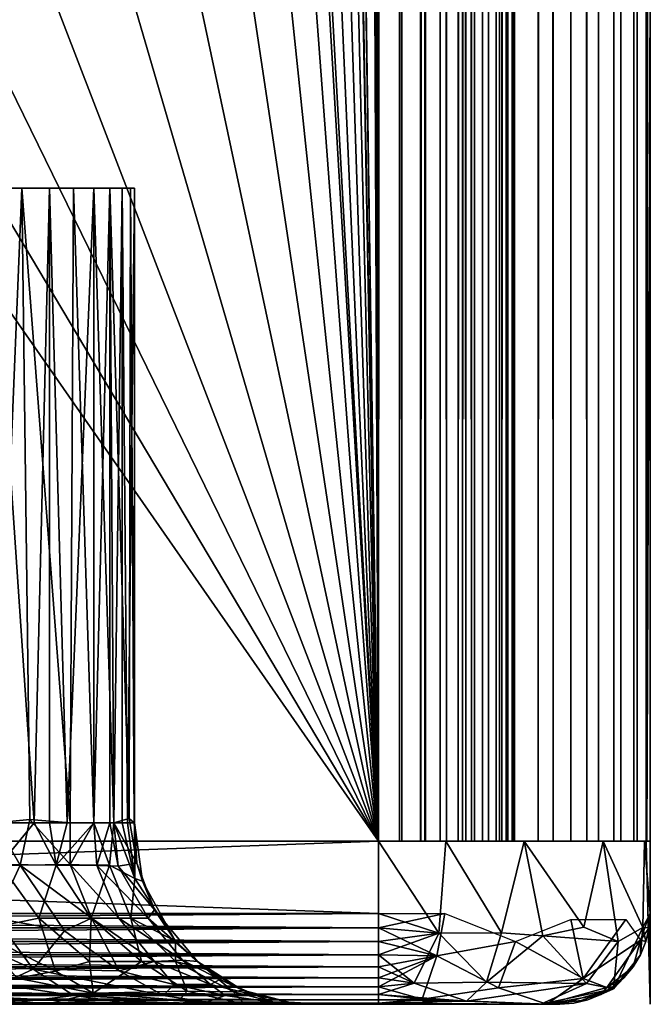
# Model space of a CAD drawing. Extents: x 0 to 500, y 0 to 1197.
# Drawn here: x 33 to 40, y 0 to 11 of the extents above; entities that cross this region are included whole.
import ezdxf

# ---------------------------------------------------------------- set-up
doc = ezdxf.new("R2010")
doc.units = 0
doc.header["$MEASUREMENT"] = 0

msp = doc.modelspace()

# ---------------------------------------------------------------- linework, layer by layer
for points in [[(14.99999, 1.80006, 57.602409), (37, 1.80006, 57.602409), (14.99999, 1194.800049, 57.602409)], [(14.99999, 1194.800049, 57.602409), (37, 1.80006, 57.602409), (37, 1194.800049, 57.602409)], [(37, 1.80006, 56.102409), (14.99999, 1.80006, 56.102409), (37, 1194.800049, 56.102409)], [(37, 1194.800049, 56.102409), (14.99999, 1.80006, 56.102409), (14.99999, 1194.800049, 56.102409)], [(35.310749, 1080.378052, 84.602409), (37, 1194.800049, 84.602409), (37, 1.80006, 84.602409)], [(37, 1194.800049, 86.102409), (35.310749, 116.222, 86.102409), (37, 1.80006, 86.102409)], [(37.23465, 1.80006, 57.62088), (37.23465, 1194.800049, 57.62088), (37, 1.80006, 57.602409)], [(37, 1.80006, 57.602409), (37.23465, 1194.800049, 57.62088), (37, 1194.800049, 57.602409)], [(37, 1.80006, 84.602409), (37, 1194.800049, 84.602409), (37.260471, 1.80006, 84.57962)], [(37.260471, 1.80006, 84.57962), (37, 1194.800049, 84.602409), (37.260471, 1194.800049, 84.57962)], [(37.52095, 1.80006, 86.056831), (37.52095, 1194.800049, 86.056831), (37, 1194.800049, 86.102409)], [(37.52095, 1.80006, 86.056831), (37, 1194.800049, 86.102409), (37, 1.80006, 86.102409)], [(37, 1.80006, 56.102409), (37, 1194.800049, 56.102409), (37.469299, 1194.800049, 56.139351)], [(37, 1.80006, 56.102409), (37.469299, 1194.800049, 56.139351), (37.469299, 1.80006, 56.139351)], [(37.46352, 1.80006, 57.675831), (37.46352, 1194.800049, 57.675831), (37.23465, 1.80006, 57.62088)], [(37.23465, 1.80006, 57.62088), (37.46352, 1194.800049, 57.675831), (37.23465, 1194.800049, 57.62088)], [(37.260471, 1.80006, 84.57962), (37.260471, 1194.800049, 84.57962), (37.51302, 1.80006, 84.511948)], [(37.51302, 1.80006, 84.511948), (37.260471, 1194.800049, 84.57962), (37.51302, 1194.800049, 84.511948)], [(37.680981, 1.80006, 57.7659), (37.680981, 1194.800049, 57.7659), (37.46352, 1.80006, 57.675831)], [(37.46352, 1.80006, 57.675831), (37.680981, 1194.800049, 57.7659), (37.46352, 1194.800049, 57.675831)], [(37.469299, 1.80006, 56.139351), (37.469299, 1194.800049, 56.139351), (37.927052, 1194.800049, 56.249241)], [(37.469299, 1.80006, 56.139351), (37.927052, 1194.800049, 56.249241), (37.927052, 1.80006, 56.249241)], [(37.51302, 1.80006, 84.511948), (37.51302, 1194.800049, 84.511948), (37.749989, 1.80006, 84.401451)], [(37.749989, 1.80006, 84.401451), (37.51302, 1194.800049, 84.511948), (37.749989, 1194.800049, 84.401451)], [(38.026051, 1.80006, 85.921494), (38.026051, 1194.800049, 85.921494), (37.52095, 1194.800049, 86.056831)], [(38.026051, 1.80006, 85.921494), (37.52095, 1194.800049, 86.056831), (37.52095, 1.80006, 86.056831)], [(37.881672, 1.80006, 57.888889), (37.881672, 1194.800049, 57.888889), (37.680981, 1.80006, 57.7659)], [(37.680981, 1.80006, 57.7659), (37.881672, 1194.800049, 57.888889), (37.680981, 1194.800049, 57.7659)], [(37.749989, 1.80006, 84.401451), (37.749989, 1194.800049, 84.401451), (37.96418, 1.80006, 84.25148)], [(37.96418, 1.80006, 84.25148), (37.749989, 1194.800049, 84.401451), (37.96418, 1194.800049, 84.25148)], [(38.06065, 1.80006, 58.041752), (38.06065, 1194.800049, 58.041752), (37.881672, 1.80006, 57.888889)], [(37.881672, 1.80006, 57.888889), (38.06065, 1194.800049, 58.041752), (37.881672, 1194.800049, 57.888889)], [(37.927052, 1.80006, 56.249241), (37.927052, 1194.800049, 56.249241), (38.361969, 1194.800049, 56.42939)], [(37.927052, 1.80006, 56.249241), (38.361969, 1194.800049, 56.42939), (38.361969, 1.80006, 56.42939)], [(37.96418, 1.80006, 84.25148), (37.96418, 1194.800049, 84.25148), (38.149059, 1.80006, 84.066589)], [(38.149059, 1.80006, 84.066589), (37.96418, 1194.800049, 84.25148), (38.149059, 1194.800049, 84.066589)], [(38.5, 1.80006, 85.700493), (38.5, 1194.800049, 85.700493), (38.026051, 1194.800049, 85.921494)], [(38.5, 1.80006, 85.700493), (38.026051, 1194.800049, 85.921494), (38.026051, 1.80006, 85.921494)], [(38.21352, 1.80006, 58.22073), (38.21352, 1194.800049, 58.22073), (38.06065, 1.80006, 58.041752)], [(38.06065, 1.80006, 58.041752), (38.21352, 1194.800049, 58.22073), (38.06065, 1194.800049, 58.041752)], [(38.149059, 1.80006, 84.066589), (38.149059, 1194.800049, 84.066589), (38.299019, 1.80006, 83.852409)], [(38.299019, 1.80006, 83.852409), (38.149059, 1194.800049, 84.066589), (38.299019, 1194.800049, 83.852409)], [(38.336498, 1.80006, 58.421421), (38.336498, 1194.800049, 58.421421), (38.21352, 1.80006, 58.22073)], [(38.21352, 1.80006, 58.22073), (38.336498, 1194.800049, 58.421421), (38.21352, 1194.800049, 58.22073)], [(38.299019, 1.80006, 83.852409), (38.299019, 1194.800049, 83.852409), (38.409531, 1.80006, 83.61544)], [(38.409531, 1.80006, 83.61544), (38.299019, 1194.800049, 83.852409), (38.409531, 1194.800049, 83.61544)], [(38.426579, 1.80006, 58.638882), (38.426579, 1194.800049, 58.638882), (38.336498, 1.80006, 58.421421)], [(38.336498, 1.80006, 58.421421), (38.426579, 1194.800049, 58.638882), (38.336498, 1194.800049, 58.421421)], [(38.361969, 1.80006, 56.42939), (38.361969, 1194.800049, 56.42939), (38.76334, 1194.800049, 56.675362)], [(38.361969, 1.80006, 56.42939), (38.76334, 1194.800049, 56.675362), (38.76334, 1.80006, 56.675362)], [(38.409531, 1.80006, 83.61544), (38.409531, 1194.800049, 83.61544), (38.477211, 1.80006, 83.362877)], [(38.477211, 1.80006, 83.362877), (38.409531, 1194.800049, 83.61544), (38.477211, 1194.800049, 83.362877)], [(38.481522, 1.80006, 58.86776), (38.481522, 1194.800049, 58.86776), (38.426579, 1.80006, 58.638882)], [(38.426579, 1.80006, 58.638882), (38.481522, 1194.800049, 58.86776), (38.426579, 1194.800049, 58.638882)], [(38.477211, 1194.800049, 83.362877), (38.5, 598.299988, 83.102409), (38.477211, 1.80006, 83.362877)], [(38.481522, 1.80006, 58.86776), (38.5, 598.299988, 59.102409), (38.481522, 1194.800049, 58.86776)], [(38.92836, 1.80006, 85.400543), (38.92836, 1194.800049, 85.400543), (38.5, 1194.800049, 85.700493)], [(38.92836, 1.80006, 85.400543), (38.5, 1194.800049, 85.700493), (38.5, 1.80006, 85.700493)], [(38.76334, 1.80006, 56.675362), (38.76334, 1194.800049, 56.675362), (39.121311, 1194.800049, 56.981091)], [(38.76334, 1.80006, 56.675362), (39.121311, 1194.800049, 56.981091), (39.121311, 1.80006, 56.981091)], [(39.29813, 1.80006, 85.030769), (39.29813, 1194.800049, 85.030769), (38.92836, 1194.800049, 85.400543)], [(39.29813, 1.80006, 85.030769), (38.92836, 1194.800049, 85.400543), (38.92836, 1.80006, 85.400543)], [(39.121311, 1.80006, 56.981091), (39.121311, 1194.800049, 56.981091), (39.42704, 1194.800049, 57.33905)], [(39.121311, 1.80006, 56.981091), (39.42704, 1194.800049, 57.33905), (39.42704, 1.80006, 57.33905)], [(39.598061, 1.80006, 84.602409), (39.598061, 1194.800049, 84.602409), (39.29813, 1194.800049, 85.030769)], [(39.598061, 1.80006, 84.602409), (39.29813, 1194.800049, 85.030769), (39.29813, 1.80006, 85.030769)], [(39.42704, 1.80006, 57.33905), (39.42704, 1194.800049, 57.33905), (39.673019, 1194.800049, 57.74044)], [(39.42704, 1.80006, 57.33905), (39.673019, 1194.800049, 57.74044), (39.673019, 1.80006, 57.74044)], [(39.81908, 1.80006, 84.128471), (39.81908, 1194.800049, 84.128471), (39.598061, 1194.800049, 84.602409)], [(39.81908, 1.80006, 84.128471), (39.598061, 1194.800049, 84.602409), (39.598061, 1.80006, 84.602409)], [(39.673019, 1.80006, 57.74044), (39.673019, 1194.800049, 57.74044), (39.853161, 1194.800049, 58.175362)], [(39.673019, 1.80006, 57.74044), (39.853161, 1194.800049, 58.175362), (39.853161, 1.80006, 58.175362)], [(39.954411, 1.80006, 83.62336), (39.954411, 1194.800049, 83.62336), (39.81908, 1194.800049, 84.128471)], [(39.954411, 1.80006, 83.62336), (39.81908, 1194.800049, 84.128471), (39.81908, 1.80006, 84.128471)], [(39.853161, 1.80006, 58.175362), (39.853161, 1194.800049, 58.175362), (39.963051, 1194.800049, 58.63311)], [(39.853161, 1.80006, 58.175362), (39.963051, 1194.800049, 58.63311), (39.963051, 1.80006, 58.63311)], [(39.999989, 598.299988, 83.102409), (39.954411, 1194.800049, 83.62336), (39.954411, 1.80006, 83.62336)], [(39.963051, 1.80006, 58.63311), (39.963051, 1194.800049, 58.63311), (39.999989, 598.299988, 59.102409)], [(35.310749, 830.221985, 84.602409), (35.310749, 1080.378052, 84.602409), (37, 1.80006, 84.602409)], [(35.310749, 830.221985, 84.602409), (37, 1.80006, 84.602409), (35.310749, 828.377991, 84.602409)], [(35.310749, 828.377991, 84.602409), (37, 1.80006, 84.602409), (35.310749, 746.221985, 84.602409)], [(37, 1.80006, 84.602409), (35.310749, 744.377991, 84.602409), (35.310749, 746.221985, 84.602409)], [(37, 1.80006, 84.602409), (34.998489, 742.56073, 84.602409), (35.310749, 744.377991, 84.602409)], [(35.310749, 494.221985, 84.602409), (34.998489, 742.56073, 84.602409), (37, 1.80006, 84.602409)], [(38.477211, 1.80006, 83.362877), (38.5, 598.299988, 83.102409), (38.5, 514.299988, 83.102409)], [(38.5, 514.299988, 59.102409), (38.5, 598.299988, 59.102409), (38.481522, 1.80006, 58.86776)], [(39.954411, 1.80006, 83.62336), (39.999989, 514.299988, 83.102409), (39.999989, 598.299988, 83.102409)], [(39.963051, 1.80006, 58.63311), (39.999989, 598.299988, 59.102409), (39.999989, 514.299988, 59.102409)], [(38.5, 514.299988, 83.102409), (38.5, 472.299988, 83.102409), (38.477211, 1.80006, 83.362877)], [(38.481522, 1.80006, 58.86776), (38.5, 472.299988, 59.102409), (38.5, 514.299988, 59.102409)], [(39.954411, 1.80006, 83.62336), (39.999989, 472.299988, 83.102409), (39.999989, 514.299988, 83.102409)], [(39.999989, 514.299988, 59.102409), (39.999989, 472.299988, 59.102409), (39.963051, 1.80006, 58.63311)], [(35.310749, 492.378113, 84.602409), (35.310749, 494.221985, 84.602409), (37, 1.80006, 84.602409)], [(35.310749, 410.221985, 84.602409), (35.310749, 492.378113, 84.602409), (37, 1.80006, 84.602409)], [(38.477211, 1.80006, 83.362877), (38.5, 472.299988, 83.102409), (38.5, 430.299988, 83.102409)], [(38.481522, 1.80006, 58.86776), (38.5, 430.299988, 59.102409), (38.5, 472.299988, 59.102409)], [(39.999989, 430.299988, 83.102409), (39.999989, 472.299988, 83.102409), (39.954411, 1.80006, 83.62336)], [(39.963051, 1.80006, 58.63311), (39.999989, 472.299988, 59.102409), (39.999989, 430.299988, 59.102409)], [(38.477211, 1.80006, 83.362877), (38.5, 430.299988, 83.102409), (38.5, 388.299988, 83.102409)], [(38.5, 388.299988, 59.102409), (38.5, 430.299988, 59.102409), (38.481522, 1.80006, 58.86776)], [(39.954411, 1.80006, 83.62336), (39.999989, 388.299988, 83.102409), (39.999989, 430.299988, 83.102409)], [(39.963051, 1.80006, 58.63311), (39.999989, 430.299988, 59.102409), (39.999989, 388.299988, 59.102409)], [(35.310749, 410.221985, 84.602409), (37, 1.80006, 84.602409), (35.310749, 408.377991, 84.602409)], [(35.310749, 408.377991, 84.602409), (37, 1.80006, 84.602409), (35.310749, 116.222, 84.602409)], [(38.5, 388.299988, 83.102409), (38.5, 346.299988, 83.102409), (38.477211, 1.80006, 83.362877)], [(38.481522, 1.80006, 58.86776), (38.5, 346.299988, 59.102409), (38.5, 388.299988, 59.102409)], [(39.954411, 1.80006, 83.62336), (39.999989, 346.299988, 83.102409), (39.999989, 388.299988, 83.102409)], [(39.999989, 388.299988, 59.102409), (39.999989, 346.299988, 59.102409), (39.963051, 1.80006, 58.63311)], [(38.477211, 1.80006, 83.362877), (38.5, 346.299988, 83.102409), (38.5, 304.299988, 83.102409)], [(38.481522, 1.80006, 58.86776), (38.5, 304.299988, 59.102409), (38.5, 346.299988, 59.102409)], [(39.999989, 304.299988, 83.102409), (39.999989, 346.299988, 83.102409), (39.954411, 1.80006, 83.62336)], [(39.963051, 1.80006, 58.63311), (39.999989, 346.299988, 59.102409), (39.999989, 304.299988, 59.102409)], [(38.477211, 1.80006, 83.362877), (38.5, 304.299988, 83.102409), (38.5, 220.300003, 83.102409)], [(38.5, 220.300003, 59.102409), (38.5, 304.299988, 59.102409), (38.481522, 1.80006, 58.86776)], [(39.954411, 1.80006, 83.62336), (39.999989, 220.300003, 83.102409), (39.999989, 304.299988, 83.102409)], [(39.963051, 1.80006, 58.63311), (39.999989, 304.299988, 59.102409), (39.999989, 220.300003, 59.102409)], [(38.5, 220.300003, 83.102409), (38.5, 178.300003, 83.102409), (38.477211, 1.80006, 83.362877)], [(38.481522, 1.80006, 58.86776), (38.5, 178.300003, 59.102409), (38.5, 220.300003, 59.102409)], [(39.954411, 1.80006, 83.62336), (39.999989, 178.300003, 83.102409), (39.999989, 220.300003, 83.102409)], [(39.999989, 220.300003, 59.102409), (39.999989, 178.300003, 59.102409), (39.963051, 1.80006, 58.63311)], [(38.477211, 1.80006, 83.362877), (38.5, 178.300003, 83.102409), (38.5, 136.300003, 83.102409)], [(38.481522, 1.80006, 58.86776), (38.5, 136.300003, 59.102409), (38.5, 178.300003, 59.102409)], [(39.999989, 136.300003, 83.102409), (39.999989, 178.300003, 83.102409), (39.954411, 1.80006, 83.62336)], [(39.963051, 1.80006, 58.63311), (39.999989, 178.300003, 59.102409), (39.999989, 136.300003, 59.102409)], [(38.477211, 1.80006, 83.362877), (38.5, 136.300003, 83.102409), (38.5, 94.300034, 83.102409)], [(38.5, 94.300034, 59.102409), (38.5, 136.300003, 59.102409), (38.481522, 1.80006, 58.86776)], [(39.954411, 1.80006, 83.62336), (39.999989, 94.300034, 83.102409), (39.999989, 136.300003, 83.102409)], [(39.963051, 1.80006, 58.63311), (39.999989, 136.300003, 59.102409), (39.999989, 94.300034, 59.102409)], [(37, 1.80006, 84.602409), (35.310749, 114.377998, 84.602409), (35.310749, 116.222, 84.602409)], [(37, 1.80006, 86.102409), (35.310749, 116.222, 86.102409), (35.310749, 114.377998, 86.102409)], [(37, 1.80006, 84.602409), (34.998489, 112.5606, 84.602409), (35.310749, 114.377998, 84.602409)], [(37, 1.80006, 86.102409), (35.310749, 114.377998, 86.102409), (35.310749, 32.222031, 86.102409)], [(34.383011, 110.822403, 84.602409), (34.998489, 112.5606, 84.602409), (37, 1.80006, 84.602409)], [(37, 1.80006, 84.602409), (33.482071, 109.2136, 84.602409), (34.383011, 110.822403, 84.602409)], [(37, 1.80006, 84.602409), (32.321709, 107.780502, 84.602409), (33.482071, 109.2136, 84.602409)], [(35.310749, 32.222031, 84.602409), (32.321709, 107.780502, 84.602409), (37, 1.80006, 84.602409)], [(38.5, 94.300034, 83.102409), (38.5, 52.29998, 83.102409), (38.477211, 1.80006, 83.362877)], [(38.481522, 1.80006, 58.86776), (38.5, 52.29998, 59.102409), (38.5, 94.300034, 59.102409)], [(39.954411, 1.80006, 83.62336), (39.999989, 52.29998, 83.102409), (39.999989, 94.300034, 83.102409)], [(39.999989, 94.300034, 59.102409), (39.999989, 52.29998, 59.102409), (39.963051, 1.80006, 58.63311)], [(38.477211, 1.80006, 83.362877), (38.5, 52.29998, 83.102409), (38.5, 11.12497, 83.102409)], [(38.481522, 1.80006, 58.86776), (38.5, 11.12497, 59.102409), (38.5, 52.29998, 59.102409)], [(39.999989, 0, 83.102409), (39.999989, 52.29998, 83.102409), (39.954411, 1.80006, 83.62336)], [(39.963051, 1.80006, 58.63311), (39.999989, 52.29998, 59.102409), (39.999989, 11.12497, 59.102409)], [(39.999989, 0, 83.102409), (39.999989, 31.30007, 81.952408), (39.999989, 52.29998, 82.527412)], [(39.999989, 52.29998, 82.527412), (39.999989, 52.29998, 83.102409), (39.999989, 0, 83.102409)], [(37, 1.80006, 84.602409), (35.310749, 30.377979, 84.602409), (35.310749, 32.222031, 84.602409)], [(35.310749, 32.222031, 86.102409), (35.310749, 30.377979, 86.102409), (37, 1.80006, 86.102409)], [(39.999989, 0, 83.102409), (39.999989, 29.41597, 81.787582), (39.999989, 31.30007, 81.952408)], [(37, 1.80006, 84.602409), (34.998489, 28.56064, 84.602409), (35.310749, 30.377979, 84.602409)], [(37, 1.80006, 86.102409), (35.310749, 30.377979, 86.102409), (34.998489, 28.56064, 86.102409)], [(39.999989, 27.589081, 81.29808), (39.999989, 29.41597, 81.787582), (39.999989, 0, 83.102409)], [(34.383011, 26.822451, 84.602409), (34.998489, 28.56064, 84.602409), (37, 1.80006, 84.602409)], [(37, 1.80006, 86.102409), (34.998489, 28.56064, 86.102409), (34.383011, 26.822451, 86.102409)], [(39.999989, 0, 83.102409), (39.999989, 25.874969, 80.498787), (39.999989, 27.589081, 81.29808)], [(37, 1.80006, 84.602409), (33.482071, 25.2136, 84.602409), (34.383011, 26.822451, 84.602409)], [(34.383011, 26.822451, 86.102409), (33.482071, 25.2136, 86.102409), (37, 1.80006, 86.102409)], [(39.999989, 0, 83.102409), (39.999989, 24.325729, 79.413986), (39.999989, 25.874969, 80.498787)], [(37, 1.80006, 84.602409), (32.321709, 23.78047, 84.602409), (33.482071, 25.2136, 84.602409)], [(37, 1.80006, 86.102409), (33.482071, 25.2136, 86.102409), (32.321709, 23.78047, 86.102409)], [(39.999989, 22.98844, 78.07666), (39.999989, 24.325729, 79.413986), (39.999989, 0, 83.102409)], [(30.93541, 22.564529, 84.602409), (32.321709, 23.78047, 84.602409), (37, 1.80006, 84.602409)], [(37, 1.80006, 86.102409), (32.321709, 23.78047, 86.102409), (30.93541, 22.564529, 86.102409)], [(39.999989, 0, 83.102409), (39.999989, 21.903629, 76.527412), (39.999989, 22.98844, 78.07666)], [(29.363239, 21.60096, 84.602409), (30.93541, 22.564529, 84.602409), (37, 1.80006, 84.602409)], [(37, 1.80006, 86.102409), (30.93541, 22.564529, 86.102409), (29.363239, 21.60096, 86.102409)], [(39.999989, 0, 83.102409), (39.999989, 21.10434, 74.813332), (39.999989, 21.903629, 76.527412)], [(29.363239, 21.60096, 84.602409), (37, 1.80006, 84.602409), (27.65061, 20.91753, 84.602409)], [(29.363239, 21.60096, 86.102409), (27.65061, 20.91753, 86.102409), (37, 1.80006, 86.102409)], [(39.999989, 20.614861, 72.986488), (39.999989, 21.10434, 74.813332), (39.999989, 0, 83.102409)], [(37, 1.80006, 84.602409), (25.84697, 20.53392, 84.602409), (27.65061, 20.91753, 84.602409)], [(37, 1.80006, 86.102409), (27.65061, 20.91753, 86.102409), (25.84697, 20.53392, 86.102409)], [(37, 1.80006, 86.102409), (25.84697, 20.53392, 86.102409), (14.99999, 1.80006, 86.102409)], [(37, 1.80006, 84.602409), (24.00444, 20.461321, 84.602409), (25.84697, 20.53392, 84.602409)], [(39.999989, 20.614861, 69.21833), (39.999989, 20.450001, 71.102409), (39.999989, 0, 83.102409)], [(39.999989, 0, 83.102409), (39.999989, 20.450001, 71.102409), (39.999989, 20.614861, 72.986488)], [(39.999989, 11.12497, 59.102409), (39.999989, 20.614861, 69.21833), (39.999989, 0, 83.102409)], [(14.99999, 1.80006, 84.602409), (24.00444, 20.461321, 84.602409), (37, 1.80006, 84.602409)], [(38.477211, 1.80006, 83.362877), (38.5, 11.12497, 83.102409), (38.5, 1.80006, 83.102394)], [(38.5, 1.80006, 59.102409), (38.5, 11.12497, 59.102409), (38.481522, 1.80006, 58.86776)], [(38.5, 1.80006, 83.102394), (38.5, 11.12497, 82.527412), (38.5, 1.80006, 59.102409)], [(38.5, 1.80006, 59.102409), (38.5, 11.12497, 82.527412), (38.5, 11.12497, 59.102409)], [(38.5, 1.80006, 83.102394), (38.5, 11.12497, 83.102409), (38.5, 11.12497, 82.527412)], [(39.963051, 1.80006, 58.63311), (39.999989, 11.12497, 59.102409), (39.999989, 1.80006, 59.102409)], [(39.999989, 11.12497, 59.102409), (39.999989, 0, 83.102409), (39.999989, 1.80006, 59.102409)], [(32.77446, 1.999974, 65.970528), (33.067451, 9.000063, 66.444656), (32.34071, 9.000063, 65.367218)], [(32.751923, 2.000903, 76.271957), (32.722889, 9.000063, 76.311569), (33.203178, 1.999974, 75.516731)], [(33.203178, 1.999974, 75.516731), (32.722889, 9.000063, 76.311569), (33.372719, 9.000063, 75.186058)], [(33.155029, 2.036425, 66.589622), (33.067451, 9.000063, 66.444656), (32.77446, 1.999974, 65.970528)], [(33.067451, 9.000063, 66.444656), (33.155029, 2.036425, 66.589622), (33.599594, 2.001956, 67.510765)], [(33.067451, 9.000063, 66.444656), (33.599594, 2.001956, 67.510765), (33.63718, 9.000063, 67.612762)], [(33.203178, 1.999974, 75.516731), (33.372719, 9.000063, 75.186058), (33.372719, 1.999974, 75.186058)], [(33.85957, 9.000063, 73.981056), (33.565849, 1.999974, 74.763641), (33.372719, 9.000063, 75.186058)], [(33.372719, 1.999974, 75.186058), (33.372719, 9.000063, 75.186058), (33.565849, 1.999974, 74.763641)], [(33.85957, 9.000063, 73.981056), (33.85957, 1.999974, 73.981056), (33.565849, 1.999974, 74.763641)], [(33.85957, 1.999974, 68.223763), (33.63718, 9.000063, 67.612762), (33.599594, 2.001956, 67.510765)], [(33.85957, 1.999974, 68.223763), (34.03878, 9.000063, 68.848793), (33.63718, 9.000063, 67.612762)], [(34.03878, 1.999974, 68.848793), (34.03878, 9.000063, 68.848793), (33.85957, 1.999974, 68.223763)], [(34.173969, 9.000063, 72.720032), (34.08194, 1.999974, 73.175301), (33.85957, 9.000063, 73.981056)], [(34.08194, 1.999974, 73.175301), (33.85957, 1.999974, 73.981056), (33.85957, 9.000063, 73.981056)], [(34.03878, 1.999974, 68.848793), (34.08194, 1.999974, 69.029518), (34.03878, 9.000063, 68.848793)], [(34.03878, 9.000063, 68.848793), (34.08194, 1.999974, 69.029518), (34.250103, 2.047657, 69.959808)], [(34.03878, 9.000063, 68.848793), (34.250103, 2.047657, 69.959808), (34.264462, 9.000063, 70.128677)], [(34.173969, 9.000063, 72.720032), (34.173969, 1.999974, 72.720032), (34.08194, 1.999974, 73.175301)], [(34.309818, 9.000063, 71.427521), (34.23119, 1.999974, 72.352859), (34.173969, 9.000063, 72.720032)], [(34.23119, 1.999974, 72.352859), (34.173969, 1.999974, 72.720032), (34.173969, 9.000063, 72.720032)], [(34.309818, 9.000063, 71.427521), (34.307964, 1.999974, 71.473938), (34.23119, 1.999974, 72.352859)], [(34.30611, 1.999974, 70.684471), (34.264462, 9.000063, 70.128677), (34.250103, 2.047657, 69.959808)], [(34.30611, 1.999974, 70.684471), (34.309818, 9.000063, 71.427521), (34.264462, 9.000063, 70.128677)], [(34.307964, 1.999974, 71.473938), (34.309818, 9.000063, 71.427521), (34.30611, 1.999974, 70.684471)], [(33.049759, 1.535452, 66.300102), (32.77446, 1.999974, 65.970528), (32.069241, 1.533884, 64.947365)], [(33.203178, 1.999974, 75.516731), (32.82608, 1.542125, 76.239716), (32.751923, 2.000903, 76.271957)], [(33.155029, 2.036425, 66.589622), (32.77446, 1.999974, 65.970528), (33.049759, 1.535452, 66.300102)], [(33.446514, 1.532591, 75.168999), (32.82608, 1.542125, 76.239716), (33.203178, 1.999974, 75.516731)], [(33.049759, 1.535452, 66.300102), (33.598843, 1.542219, 67.401093), (33.155029, 2.036425, 66.589622)], [(33.155029, 2.036425, 66.589622), (33.598843, 1.542219, 67.401093), (33.599594, 2.001956, 67.510765)], [(33.203178, 1.999974, 75.516731), (33.372719, 1.999974, 75.186058), (33.446514, 1.532591, 75.168999)], [(33.372719, 1.999974, 75.186058), (33.565849, 1.999974, 74.763641), (33.446514, 1.532591, 75.168999)], [(33.446514, 1.532591, 75.168999), (33.565849, 1.999974, 74.763641), (33.85957, 1.999974, 73.981056)], [(33.446514, 1.532591, 75.168999), (33.85957, 1.999974, 73.981056), (34.03389, 1.534657, 73.601387)], [(33.598843, 1.542219, 67.401093), (33.85957, 1.999974, 68.223763), (33.599594, 2.001956, 67.510765)], [(33.893124, 1.531672, 68.166191), (33.85957, 1.999974, 68.223763), (33.598843, 1.542219, 67.401093)], [(34.03878, 1.999974, 68.848793), (33.85957, 1.999974, 68.223763), (33.893124, 1.531672, 68.166191)], [(34.03389, 1.534657, 73.601387), (33.85957, 1.999974, 73.981056), (34.08194, 1.999974, 73.175301)], [(34.129204, 1.5232, 69.001518), (34.03878, 1.999974, 68.848793), (33.893124, 1.531672, 68.166191)], [(34.03389, 1.534657, 73.601387), (34.08194, 1.999974, 73.175301), (34.312656, 1.387447, 72.331146)], [(34.08194, 1.999974, 69.029518), (34.03878, 1.999974, 68.848793), (34.129204, 1.5232, 69.001518)], [(34.08194, 1.999974, 69.029518), (34.336903, 1.555124, 70.328087), (34.250103, 2.047657, 69.959808)], [(34.129204, 1.5232, 69.001518), (34.336903, 1.555124, 70.328087), (34.08194, 1.999974, 69.029518)], [(34.08194, 1.999974, 73.175301), (34.173969, 1.999974, 72.720032), (34.312656, 1.387447, 72.331146)], [(34.312656, 1.387447, 72.331146), (34.173969, 1.999974, 72.720032), (34.23119, 1.999974, 72.352859)], [(34.312656, 1.387447, 72.331146), (34.23119, 1.999974, 72.352859), (34.307964, 1.999974, 71.473938)], [(34.336903, 1.555124, 70.328087), (34.30611, 1.999974, 70.684471), (34.250103, 2.047657, 69.959808)], [(34.307964, 1.999974, 71.473938), (34.30611, 1.999974, 70.684471), (34.336903, 1.555124, 70.328087)], [(34.398396, 1.357432, 71.490486), (34.312656, 1.387447, 72.331146), (34.307964, 1.999974, 71.473938)], [(34.398396, 1.357432, 71.490486), (34.307964, 1.999974, 71.473938), (34.336903, 1.555124, 70.328087)], [(14.99999, 1.000047, 56.102409), (14.99999, 1.80006, 56.102409), (37, 1.000047, 56.102409)], [(37, 1.000047, 56.102409), (14.99999, 1.80006, 56.102409), (37, 1.80006, 56.102409)], [(37, 1.000047, 86.102409), (37, 1.80006, 86.102409), (14.99999, 1.000047, 86.102409)], [(14.99999, 1.000047, 86.102409), (37, 1.80006, 86.102409), (14.99999, 1.80006, 86.102409)], [(37, 1.80006, 86.102409), (37, 1.000047, 86.102409), (37.667934, 0.785459, 86.033646)], [(37, 1.80006, 86.102409), (37.667934, 0.785459, 86.033646), (37.743042, 1.80006, 86.01757)], [(37.743042, 1.80006, 86.01757), (37.667934, 0.785459, 86.033646), (38.357475, 0.788213, 85.775238)], [(37.743042, 1.80006, 86.01757), (38.357475, 0.788213, 85.775238), (38.607479, 1.80006, 85.645279)], [(38.607479, 1.80006, 85.645279), (38.357475, 0.788213, 85.775238), (38.815781, 0.754755, 85.489418)], [(38.607479, 1.80006, 85.645279), (38.815781, 0.754755, 85.489418), (39.265968, 0.850784, 85.080101)], [(38.607479, 1.80006, 85.645279), (39.265968, 0.850784, 85.080101), (39.480751, 1.80006, 84.83075)], [(39.480751, 1.80006, 84.83075), (39.265968, 0.850784, 85.080101), (39.64489, 0.691244, 84.506294)], [(39.480751, 1.80006, 84.83075), (39.64489, 0.691244, 84.506294), (39.915989, 0.845146, 83.838585)], [(39.480751, 1.80006, 84.83075), (39.915989, 0.845146, 83.838585), (39.934746, 1.80006, 83.763771)], [(39.934746, 1.80006, 83.763771), (39.915989, 0.845146, 83.838585), (39.999989, 1.000047, 83.102409)], [(39.934746, 1.80006, 83.763771), (39.999989, 1.000047, 83.102409), (39.999989, 1.80006, 83.102417)], [(39.954411, 1.80006, 83.62336), (39.999989, 1.80006, 83.102417), (39.999989, 0, 83.102409)], [(39.999989, 1.80006, 59.102409), (39.999989, 0, 83.102409), (39.999989, 1.80006, 83.102417)], [(39.999989, 1.000047, 59.102409), (39.999989, 1.80006, 59.102409), (39.999989, 1.000047, 83.102409)], [(39.999989, 1.000047, 83.102409), (39.999989, 1.80006, 59.102409), (39.999989, 1.80006, 83.102417)], [(32.069241, 1.533884, 64.947365), (32.77739, 0.951019, 65.448792), (33.049759, 1.535452, 66.300102)], [(33.255367, 0.951, 76.031944), (32.564045, 0.810141, 77.155258), (32.82608, 1.542125, 76.239716)], [(33.538605, 0.810136, 66.525955), (33.049759, 1.535452, 66.300102), (32.77739, 0.951019, 65.448792)], [(33.446514, 1.532591, 75.168999), (33.255367, 0.951, 76.031944), (32.82608, 1.542125, 76.239716)], [(33.049759, 1.535452, 66.300102), (33.835487, 0.949465, 67.331703), (33.598843, 1.542219, 67.401093)], [(33.538605, 0.810136, 66.525955), (33.835487, 0.949465, 67.331703), (33.049759, 1.535452, 66.300102)], [(33.255367, 0.951, 76.031944), (33.446514, 1.532591, 75.168999), (33.831314, 0.949468, 74.882866)], [(34.03389, 1.534657, 73.601387), (33.831314, 0.949468, 74.882866), (33.446514, 1.532591, 75.168999)], [(33.835487, 0.949465, 67.331703), (34.137886, 0.949501, 68.13887), (33.598843, 1.542219, 67.401093)], [(33.598843, 1.542219, 67.401093), (34.137886, 0.949501, 68.13887), (33.893124, 1.531672, 68.166191)], [(34.269325, 0.95104, 73.657898), (33.831314, 0.949468, 74.882866), (34.03389, 1.534657, 73.601387)], [(34.129204, 1.5232, 69.001518), (33.893124, 1.531672, 68.166191), (34.460152, 0.951043, 69.38298)], [(34.460152, 0.951043, 69.38298), (33.893124, 1.531672, 68.166191), (34.137886, 0.949501, 68.13887)], [(34.03389, 1.534657, 73.601387), (34.312656, 1.387447, 72.331146), (34.269325, 0.95104, 73.657898)], [(34.129204, 1.5232, 69.001518), (34.529186, 1.04112, 70.466835), (34.336903, 1.555124, 70.328087)], [(34.129204, 1.5232, 69.001518), (34.460152, 0.951043, 69.38298), (34.529186, 1.04112, 70.466835)], [(34.398396, 1.357432, 71.490486), (34.336903, 1.555124, 70.328087), (34.529186, 1.04112, 70.466835)], [(34.269325, 0.95104, 73.657898), (34.312656, 1.387447, 72.331146), (34.761528, 0.696209, 71.977478)], [(34.398396, 1.357432, 71.490486), (34.761528, 0.696209, 71.977478), (34.312656, 1.387447, 72.331146)], [(34.398396, 1.357432, 71.490486), (34.529186, 1.04112, 70.466835), (34.761528, 0.696209, 71.977478)], [(14.99999, 0.843525, 86.090103), (37, 0.843525, 86.090103), (37, 1.000047, 86.102409)], [(14.99999, 0.843525, 86.090103), (37, 1.000047, 86.102409), (14.99999, 1.000047, 86.102409)], [(37, 0.843525, 56.114719), (14.99999, 0.843525, 56.114719), (14.99999, 1.000047, 56.102409)], [(37, 0.843525, 56.114719), (14.99999, 1.000047, 56.102409), (37, 1.000047, 56.102409)], [(34.460152, 0.951043, 69.38298), (35.006321, 0.47182, 70.666397), (34.529186, 1.04112, 70.466835)], [(34.761528, 0.696209, 71.977478), (34.529186, 1.04112, 70.466835), (35.006321, 0.47182, 70.666397)], [(37, 1.000047, 56.102409), (37.734165, 1.000088, 56.183002), (37, 0.843525, 56.114719)], [(37, 0.843525, 56.114719), (37.734165, 1.000088, 56.183002), (37.643757, 0.536274, 56.258369)], [(37.667934, 0.785459, 86.033646), (37, 1.000047, 86.102409), (37, 0.843525, 86.090103)], [(37.643757, 0.536274, 56.258369), (37.734165, 1.000088, 56.183002), (38.512783, 0.692109, 56.522301)], [(39.890163, 0.70576, 58.335903), (39.999989, 1.000047, 59.102409), (39.987679, 0.843525, 59.102409)], [(39.999989, 1.000047, 83.102409), (39.915989, 0.845146, 83.838585), (39.987679, 0.843525, 83.102409)], [(39.987679, 0.843525, 83.102409), (39.987679, 0.843525, 59.102409), (39.999989, 1.000047, 59.102409)], [(39.987679, 0.843525, 83.102409), (39.999989, 1.000047, 59.102409), (39.999989, 1.000047, 83.102409)], [(31.947151, 0.949476, 64.467567), (33.191345, 0.388687, 65.164238), (32.77739, 0.951019, 65.448792)], [(32.248577, 0.471841, 64.190521), (33.191345, 0.388687, 65.164238), (31.947151, 0.949476, 64.467567)], [(33.43626, 0.364284, 76.722206), (32.564045, 0.810141, 77.155258), (33.255367, 0.951, 76.031944)], [(33.538605, 0.810136, 66.525955), (32.77739, 0.951019, 65.448792), (33.191345, 0.388687, 65.164238)], [(33.255367, 0.951, 76.031944), (33.831314, 0.949468, 74.882866), (33.813507, 0.471854, 75.860336)], [(33.813507, 0.471854, 75.860336), (33.43626, 0.364284, 76.722206), (33.255367, 0.951, 76.031944)], [(33.538605, 0.810136, 66.525955), (34.140476, 0.370039, 66.698837), (33.835487, 0.949465, 67.331703)], [(33.813507, 0.471854, 75.860336), (33.831314, 0.949468, 74.882866), (34.386543, 0.473236, 74.62059)], [(34.269325, 0.95104, 73.657898), (34.386543, 0.473236, 74.62059), (33.831314, 0.949468, 74.882866)], [(33.835487, 0.949465, 67.331703), (34.529728, 0.471823, 68.020081), (34.137886, 0.949501, 68.13887)], [(34.140476, 0.370039, 66.698837), (34.529728, 0.471823, 68.020081), (33.835487, 0.949465, 67.331703)], [(34.460152, 0.951043, 69.38298), (34.137886, 0.949501, 68.13887), (34.840271, 0.485727, 69.267807)], [(34.840271, 0.485727, 69.267807), (34.137886, 0.949501, 68.13887), (34.529728, 0.471823, 68.020081)], [(34.761723, 0.471808, 73.344193), (34.386543, 0.473236, 74.62059), (34.269325, 0.95104, 73.657898)], [(34.269325, 0.95104, 73.657898), (34.761528, 0.696209, 71.977478), (34.761723, 0.471808, 73.344193)], [(34.840271, 0.485727, 69.267807), (35.006321, 0.47182, 70.666397), (34.460152, 0.951043, 69.38298)], [(38.512783, 0.692109, 56.522301), (39.122299, 0.934473, 56.950809), (39.258179, 0.284307, 57.546158)], [(39.122299, 0.934473, 56.950809), (39.73019, 0.934483, 57.806427), (39.258179, 0.284307, 57.546158)], [(39.258179, 0.284307, 57.546158), (39.73019, 0.934483, 57.806427), (39.890163, 0.70576, 58.335903)], [(14.99999, 0.690937, 86.053467), (37, 0.690937, 86.053467), (37, 0.843525, 86.090103)], [(14.99999, 0.690937, 86.053467), (37, 0.843525, 86.090103), (14.99999, 0.843525, 86.090103)], [(37, 0.690937, 56.151348), (14.99999, 0.690937, 56.151348), (14.99999, 0.843525, 56.114719)], [(37, 0.690937, 56.151348), (14.99999, 0.843525, 56.114719), (37, 0.843525, 56.114719)], [(33.43626, 0.364284, 76.722206), (33.015896, 0.287408, 77.523888), (32.564045, 0.810141, 77.155258)], [(33.538605, 0.810136, 66.525955), (33.191345, 0.388687, 65.164238), (34.140476, 0.370039, 66.698837)], [(37.667934, 0.785459, 86.033646), (37, 0.843525, 86.090103), (37, 0.690937, 86.053467)], [(37, 0.843525, 56.114719), (37.643757, 0.536274, 56.258369), (37, 0.690937, 56.151348)], [(37.667934, 0.785459, 86.033646), (37, 0.690937, 86.053467), (37, 0.545978, 85.993423)], [(37.667934, 0.785459, 86.033646), (37, 0.545978, 85.993423), (37.396263, 0.234014, 85.73877)], [(38.194233, 0.244192, 85.520294), (37.667934, 0.785459, 86.033646), (37.396263, 0.234014, 85.73877)], [(38.357475, 0.788213, 85.775238), (37.667934, 0.785459, 86.033646), (38.194233, 0.244192, 85.520294)], [(38.815781, 0.754755, 85.489418), (38.357475, 0.788213, 85.775238), (38.194233, 0.244192, 85.520294)], [(39.265968, 0.850784, 85.080101), (38.815781, 0.754755, 85.489418), (39.64489, 0.691244, 84.506294)], [(39.890999, 0.545978, 83.102409), (39.915989, 0.845146, 83.838585), (39.595192, 0.171193, 83.583946)], [(39.595192, 0.171193, 83.583946), (39.915989, 0.845146, 83.838585), (39.64489, 0.691244, 84.506294)], [(39.890163, 0.70576, 58.335903), (39.987679, 0.843525, 59.102409), (39.951061, 0.690937, 59.102409)], [(39.951061, 0.690937, 83.102409), (39.915989, 0.845146, 83.838585), (39.890999, 0.545978, 83.102409)], [(39.987679, 0.843525, 83.102409), (39.915989, 0.845146, 83.838585), (39.951061, 0.690937, 83.102409)], [(39.951061, 0.690937, 83.102409), (39.951061, 0.690937, 59.102409), (39.987679, 0.843525, 59.102409)], [(39.951061, 0.690937, 83.102409), (39.987679, 0.843525, 59.102409), (39.987679, 0.843525, 83.102409)], [(14.99999, 0.545978, 85.993423), (37, 0.545978, 85.993423), (37, 0.690937, 86.053467)], [(14.99999, 0.545978, 85.993423), (37, 0.690937, 86.053467), (14.99999, 0.690937, 86.053467)], [(37, 0.545978, 56.211399), (14.99999, 0.545978, 56.211399), (14.99999, 0.690937, 56.151348)], [(37, 0.545978, 56.211399), (14.99999, 0.690937, 56.151348), (37, 0.690937, 56.151348)], [(34.761528, 0.696209, 71.977478), (35.006321, 0.47182, 70.666397), (35.107761, 0.383961, 71.997849)], [(34.761723, 0.471808, 73.344193), (34.761528, 0.696209, 71.977478), (35.107761, 0.383961, 71.997849)], [(37, 0.690937, 56.151348), (37.643757, 0.536274, 56.258369), (37, 0.545978, 56.211399)], [(37.643757, 0.536274, 56.258369), (38.512783, 0.692109, 56.522301), (38.326603, 0.183383, 56.846027)], [(39.296963, 0.230313, 84.530396), (38.815781, 0.754755, 85.489418), (38.194233, 0.244192, 85.520294)], [(38.512783, 0.692109, 56.522301), (39.258179, 0.284307, 57.546158), (38.326603, 0.183383, 56.846027)], [(39.64489, 0.691244, 84.506294), (38.815781, 0.754755, 85.489418), (39.296963, 0.230313, 84.530396)], [(39.258179, 0.284307, 57.546158), (39.890163, 0.70576, 58.335903), (39.520996, 0.186472, 58.445652)], [(39.595192, 0.171193, 83.583946), (39.64489, 0.691244, 84.506294), (39.296963, 0.230313, 84.530396)], [(39.890163, 0.70576, 58.335903), (39.808998, 0.412226, 59.102409), (39.520996, 0.186472, 58.445652)], [(39.890163, 0.70576, 58.335903), (39.890999, 0.545978, 59.102409), (39.808998, 0.412226, 59.102409)], [(39.890163, 0.70576, 58.335903), (39.951061, 0.690937, 59.102409), (39.890999, 0.545978, 59.102409)], [(39.890999, 0.545978, 83.102409), (39.890999, 0.545978, 59.102409), (39.951061, 0.690937, 59.102409)], [(39.890999, 0.545978, 83.102409), (39.951061, 0.690937, 59.102409), (39.951061, 0.690937, 83.102409)], [(14.99999, 0.412226, 85.91143), (37, 0.412226, 85.91143), (37, 0.545978, 85.993423)], [(14.99999, 0.412226, 85.91143), (37, 0.545978, 85.993423), (14.99999, 0.545978, 85.993423)], [(37, 0.412226, 56.293388), (14.99999, 0.412226, 56.293388), (14.99999, 0.545978, 56.211399)], [(37, 0.412226, 56.293388), (14.99999, 0.545978, 56.211399), (37, 0.545978, 56.211399)], [(37.396263, 0.234014, 85.73877), (37, 0.545978, 85.993423), (37, 0.412226, 85.91143)], [(37, 0.545978, 56.211399), (37.643757, 0.536274, 56.258369), (37, 0.412226, 56.293388)], [(39.890999, 0.545978, 83.102409), (39.595192, 0.171193, 83.583946), (39.808998, 0.412226, 83.102409)], [(39.808998, 0.412226, 83.102409), (39.808998, 0.412226, 59.102409), (39.890999, 0.545978, 59.102409)], [(39.808998, 0.412226, 83.102409), (39.890999, 0.545978, 59.102409), (39.890999, 0.545978, 83.102409)], [(32.248577, 0.471841, 64.190521), (32.829315, 0.219432, 64.233719), (33.191345, 0.388687, 65.164238)], [(33.855419, 0.121044, 77.010712), (33.43626, 0.364284, 76.722206), (33.813507, 0.471854, 75.860336)], [(33.813507, 0.471854, 75.860336), (34.386543, 0.473236, 74.62059), (33.855419, 0.121044, 77.010712)], [(33.855419, 0.121044, 77.010712), (34.386543, 0.473236, 74.62059), (34.889252, 0.145235, 74.810921)], [(34.140476, 0.370039, 66.698837), (34.743561, 0.219431, 67.422745), (34.529728, 0.471823, 68.020081)], [(34.761723, 0.471808, 73.344193), (34.889252, 0.145235, 74.810921), (34.386543, 0.473236, 74.62059)], [(34.840271, 0.485727, 69.267807), (34.529728, 0.471823, 68.020081), (35.14658, 0.218034, 68.786522)], [(35.14658, 0.218034, 68.786522), (34.529728, 0.471823, 68.020081), (34.743561, 0.219431, 67.422745)], [(35.401821, 0.138249, 73.032127), (34.889252, 0.145235, 74.810921), (34.761723, 0.471808, 73.344193)], [(34.761723, 0.471808, 73.344193), (35.107761, 0.383961, 71.997849), (35.401821, 0.138249, 73.032127)], [(35.251377, 0.275086, 70.0867), (35.006321, 0.47182, 70.666397), (34.840271, 0.485727, 69.267807)], [(35.14658, 0.218034, 68.786522), (35.251377, 0.275086, 70.0867), (34.840271, 0.485727, 69.267807)], [(35.107761, 0.383961, 71.997849), (35.006321, 0.47182, 70.666397), (35.500359, 0.155041, 72.008499)], [(35.500359, 0.155041, 72.008499), (35.006321, 0.47182, 70.666397), (35.251377, 0.275086, 70.0867)], [(37, 0.412226, 56.293388), (37.643757, 0.536274, 56.258369), (37, 0.292897, 56.395302)], [(37, 0.292897, 56.395302), (37.643757, 0.536274, 56.258369), (37, 0.190973, 56.514629)], [(37, 0.190973, 56.514629), (37.643757, 0.536274, 56.258369), (37.484856, 0.056904, 56.771885)], [(37.643757, 0.536274, 56.258369), (38.326603, 0.183383, 56.846027), (37.484856, 0.056904, 56.771885)], [(14.99999, 0.292897, 85.809517), (37, 0.292897, 85.809517), (37, 0.412226, 85.91143)], [(14.99999, 0.292897, 85.809517), (37, 0.412226, 85.91143), (14.99999, 0.412226, 85.91143)], [(37, 0.292897, 56.395302), (14.99999, 0.292897, 56.395302), (14.99999, 0.412226, 56.293388)], [(37, 0.292897, 56.395302), (14.99999, 0.412226, 56.293388), (37, 0.412226, 56.293388)], [(32.829315, 0.219432, 64.233719), (33.640396, 0.098672, 64.781342), (33.191345, 0.388687, 65.164238)], [(33.43626, 0.364284, 76.722206), (33.855419, 0.121044, 77.010712), (33.015896, 0.287408, 77.523888)], [(34.140476, 0.370039, 66.698837), (33.191345, 0.388687, 65.164238), (34.630219, 0.098672, 66.425743)], [(34.630219, 0.098672, 66.425743), (33.191345, 0.388687, 65.164238), (33.640396, 0.098672, 64.781342)], [(34.140476, 0.370039, 66.698837), (34.630219, 0.098672, 66.425743), (34.743561, 0.219431, 67.422745)], [(35.401821, 0.138249, 73.032127), (35.107761, 0.383961, 71.997849), (35.500359, 0.155041, 72.008499)], [(37.396263, 0.234014, 85.73877), (37, 0.412226, 85.91143), (37, 0.292897, 85.809517)], [(39.520996, 0.186472, 58.445652), (39.808998, 0.412226, 59.102409), (39.707088, 0.292897, 59.102409)], [(39.808998, 0.412226, 83.102409), (39.595192, 0.171193, 83.583946), (39.707088, 0.292897, 83.102409)], [(39.707088, 0.292897, 83.102409), (39.707088, 0.292897, 59.102409), (39.808998, 0.412226, 59.102409)], [(39.707088, 0.292897, 83.102409), (39.808998, 0.412226, 59.102409), (39.808998, 0.412226, 83.102409)], [(14.99999, 0.190973, 85.690201), (37, 0.190973, 85.690201), (37, 0.292897, 85.809517)], [(14.99999, 0.190973, 85.690201), (37, 0.292897, 85.809517), (14.99999, 0.292897, 85.809517)], [(37, 0.190973, 56.514629), (14.99999, 0.190973, 56.514629), (14.99999, 0.292897, 56.395302)], [(37, 0.190973, 56.514629), (14.99999, 0.292897, 56.395302), (37, 0.292897, 56.395302)], [(32.091717, 0.099443, 79.143219), (33.015896, 0.287408, 77.523888), (33.855419, 0.121044, 77.010712)], [(32.372913, 0.098671, 63.340153), (33.640396, 0.098672, 64.781342), (32.829315, 0.219432, 64.233719)], [(34.630219, 0.098672, 66.425743), (35.310482, 0.098673, 68.220367), (34.743561, 0.219431, 67.422745)], [(35.14658, 0.218034, 68.786522), (34.743561, 0.219431, 67.422745), (35.310482, 0.098673, 68.220367)], [(35.14658, 0.218034, 68.786522), (35.659416, 0.098671, 70.107758), (35.251377, 0.275086, 70.0867)], [(35.310482, 0.098673, 68.220367), (35.659416, 0.098671, 70.107758), (35.14658, 0.218034, 68.786522)], [(35.500359, 0.155041, 72.008499), (35.251377, 0.275086, 70.0867), (35.659416, 0.098671, 70.107758)], [(37.396263, 0.234014, 85.73877), (37, 0.292897, 85.809517), (37, 0.190973, 85.690201)], [(37.396263, 0.234014, 85.73877), (37, 0.190973, 85.690201), (37, 0.108957, 85.556396)], [(37.396263, 0.234014, 85.73877), (37, 0.108957, 85.556396), (37.971947, 0.034354, 85.208572)], [(38.194233, 0.244192, 85.520294), (37.396263, 0.234014, 85.73877), (37.971947, 0.034354, 85.208572)], [(39.296963, 0.230313, 84.530396), (38.194233, 0.244192, 85.520294), (37.971947, 0.034354, 85.208572)], [(39.296963, 0.230313, 84.530396), (37.971947, 0.034354, 85.208572), (38.793858, 0.000002, 84.354584)], [(38.326603, 0.183383, 56.846027), (39.258179, 0.284307, 57.546158), (38.858826, 0.000005, 57.843456)], [(39.595192, 0.171193, 83.583946), (39.296963, 0.230313, 84.530396), (38.793858, 0.000002, 84.354584)], [(39.258179, 0.284307, 57.546158), (39.520996, 0.186472, 58.445652), (38.858826, 0.000005, 57.843456)], [(39.520996, 0.186472, 58.445652), (39.707088, 0.292897, 59.102409), (39.58778, 0.190973, 59.102409)], [(39.58778, 0.190973, 83.102409), (39.58778, 0.190973, 59.102409), (39.707088, 0.292897, 59.102409)], [(39.58778, 0.190973, 83.102409), (39.707088, 0.292897, 59.102409), (39.707088, 0.292897, 83.102409)], [(39.707088, 0.292897, 83.102409), (39.595192, 0.171193, 83.583946), (39.58778, 0.190973, 83.102409)], [(14.99999, 0.108957, 85.556396), (37, 0.108957, 85.556396), (37, 0.190973, 85.690201)], [(14.99999, 0.108957, 85.556396), (37, 0.190973, 85.690201), (14.99999, 0.190973, 85.690201)], [(37, 0.108957, 56.648418), (14.99999, 0.108957, 56.648418), (14.99999, 0.190973, 56.514629)], [(37, 0.108957, 56.648418), (14.99999, 0.190973, 56.514629), (37, 0.190973, 56.514629)], [(14.99999, 0.048995, 85.41143), (37, 0.048995, 85.41143), (37, 0.108957, 85.556396)], [(14.99999, 0.048995, 85.41143), (37, 0.108957, 85.556396), (14.99999, 0.108957, 85.556396)], [(37, 0.048995, 56.793388), (14.99999, 0.048995, 56.793388), (14.99999, 0.108957, 56.648418)], [(37, 0.048995, 56.793388), (14.99999, 0.108957, 56.648418), (37, 0.108957, 56.648418)], [(32.091717, 0.099443, 79.143219), (33.855419, 0.121044, 77.010712), (33.036133, 0.025118, 78.656441)], [(33.339138, 0.000011, 78.729477), (33.036133, 0.025118, 78.656441), (33.855419, 0.121044, 77.010712)], [(34.801121, 0.044096, 75.830795), (33.339138, 0.000011, 78.729477), (33.855419, 0.121044, 77.010712)], [(33.855419, 0.121044, 77.010712), (34.889252, 0.145235, 74.810921), (34.801121, 0.044096, 75.830795)], [(35.523624, 0.000077, 74.791077), (34.801121, 0.044096, 75.830795), (34.889252, 0.145235, 74.810921)], [(35.401821, 0.138249, 73.032127), (35.523624, 0.000077, 74.791077), (34.889252, 0.145235, 74.810921)], [(35.500359, 0.155041, 72.008499), (35.846371, 0.024939, 73.003983), (35.401821, 0.138249, 73.032127)], [(35.846371, 0.024939, 73.003983), (35.523624, 0.000077, 74.791077), (35.401821, 0.138249, 73.032127)], [(36.0116, 0.024939, 71.036697), (35.846371, 0.024939, 73.003983), (35.500359, 0.155041, 72.008499)], [(35.500359, 0.155041, 72.008499), (35.659416, 0.098671, 70.107758), (36.0116, 0.024939, 71.036697)], [(37, 0.190973, 56.514629), (37.484856, 0.056904, 56.771885), (37, 0.108957, 56.648418)], [(37.971947, 0.034354, 85.208572), (37, 0.108957, 85.556396), (37, 0.048995, 85.41143)], [(37, 0.108957, 56.648418), (37.484856, 0.056904, 56.771885), (37, 0.048995, 56.793388)], [(37.484856, 0.056904, 56.771885), (38.326603, 0.183383, 56.846027), (38.858826, 0.000005, 57.843456)], [(38.999989, 0, 83.102409), (39.595192, 0.171193, 83.583946), (38.793858, 0.000002, 84.354584)], [(39.520996, 0.186472, 58.445652), (39.453979, 0.108957, 59.102409), (38.858826, 0.000005, 57.843456)], [(38.858826, 0.000005, 57.843456), (39.453979, 0.108957, 59.102409), (39.30901, 0.048995, 59.102409)], [(39.156422, 0.012279, 83.102409), (39.595192, 0.171193, 83.583946), (38.999989, 0, 83.102409)], [(39.30901, 0.048995, 83.102409), (39.595192, 0.171193, 83.583946), (39.156422, 0.012279, 83.102409)], [(39.453979, 0.108957, 83.102409), (39.595192, 0.171193, 83.583946), (39.30901, 0.048995, 83.102409)], [(39.30901, 0.048995, 83.102409), (39.30901, 0.048995, 59.102409), (39.453979, 0.108957, 59.102409)], [(39.30901, 0.048995, 83.102409), (39.453979, 0.108957, 59.102409), (39.453979, 0.108957, 83.102409)], [(39.453979, 0.108957, 83.102409), (39.453979, 0.108957, 59.102409), (39.58778, 0.190973, 59.102409)], [(39.453979, 0.108957, 83.102409), (39.58778, 0.190973, 59.102409), (39.58778, 0.190973, 83.102409)], [(39.58778, 0.190973, 83.102409), (39.595192, 0.171193, 83.583946), (39.453979, 0.108957, 83.102409)], [(39.520996, 0.186472, 58.445652), (39.58778, 0.190973, 59.102409), (39.453979, 0.108957, 59.102409)], [(14.99999, 0.012279, 85.25885), (37, 0.012279, 85.25885), (37, 0.048995, 85.41143)], [(14.99999, 0.012279, 85.25885), (37, 0.048995, 85.41143), (14.99999, 0.048995, 85.41143)], [(37, 0.012279, 56.94598), (14.99999, 0.012279, 56.94598), (14.99999, 0.048995, 56.793388)], [(37, 0.012279, 56.94598), (14.99999, 0.048995, 56.793388), (37, 0.048995, 56.793388)], [(14.99999, 0, 85.102409), (37, 0, 85.102409), (37, 0.012279, 85.25885)], [(14.99999, 0, 85.102409), (37, 0.012279, 85.25885), (14.99999, 0.012279, 85.25885)], [(37, 0, 57.102409), (14.99999, 0, 57.102409), (14.99999, 0.012279, 56.94598)], [(37, 0, 57.102409), (14.99999, 0.012279, 56.94598), (37, 0.012279, 56.94598)], [(37, 0, 57.102409), (24.87734, 0, 59.758377), (14.99999, 0, 57.102409)], [(14.99999, 0, 85.102409), (24.577965, 0, 82.420486), (37, 0, 85.102409)], [(37, 0, 85.102409), (24.577965, 0, 82.420486), (26.014311, 0, 82.37236)], [(28.38118, 0, 60.245602), (24.87734, 0, 59.758377), (37, 0, 57.102409)], [(37, 0, 85.102409), (26.014311, 0, 82.37236), (29.14588, 0, 81.727348)], [(32.391685, 0, 62.416759), (28.38118, 0, 60.245602), (37, 0, 57.102409)], [(37, 0, 85.102409), (29.14588, 0, 81.727348), (31.651079, 0, 80.256844)], [(33.339138, 0.000011, 78.729477), (31.651079, 0, 80.256844), (33.036133, 0.025118, 78.656441)], [(38.793858, 0.000002, 84.354584), (31.651079, 0, 80.256844), (33.339138, 0.000011, 78.729477)], [(37, 0, 85.102409), (31.651079, 0, 80.256844), (38.793858, 0.000002, 84.354584)], [(31.808479, 0.025339, 62.394325), (34.326481, 0.000051, 64.950752), (32.372913, 0.098671, 63.340153)], [(31.808479, 0.025339, 62.394325), (32.391685, 0, 62.416759), (34.326481, 0.000051, 64.950752)], [(32.372913, 0.098671, 63.340153), (34.326481, 0.000051, 64.950752), (33.640396, 0.098672, 64.781342)], [(38.999989, 0, 59.102409), (34.326481, 0.000051, 64.950752), (32.391685, 0, 62.416759)], [(38.999989, 0, 59.102409), (32.391685, 0, 62.416759), (38.858826, 0.000005, 57.843456)], [(32.391685, 0, 62.416759), (37, 0, 57.102409), (38.858826, 0.000005, 57.843456)], [(34.801121, 0.044096, 75.830795), (35.047646, 0, 76.369919), (33.339138, 0.000011, 78.729477)], [(33.339138, 0.000011, 78.729477), (35.047646, 0, 76.369919), (38.999989, 0, 83.102409)], [(33.339138, 0.000011, 78.729477), (38.999989, 0, 83.102409), (38.793858, 0.000002, 84.354584)], [(34.630219, 0.098672, 66.425743), (33.640396, 0.098672, 64.781342), (35.104527, 0.025118, 66.681854)], [(35.104527, 0.025118, 66.681854), (33.640396, 0.098672, 64.781342), (34.326481, 0.000051, 64.950752)], [(34.326481, 0.000051, 64.950752), (35.750874, 0, 67.480194), (35.104527, 0.025118, 66.681854)], [(38.999989, 0, 59.102409), (35.750874, 0, 67.480194), (34.326481, 0.000051, 64.950752)], [(34.630219, 0.098672, 66.425743), (35.104527, 0.025118, 66.681854), (35.310482, 0.098673, 68.220367)], [(35.523624, 0.000077, 74.791077), (35.047646, 0, 76.369919), (34.801121, 0.044096, 75.830795)], [(38.999989, 0, 83.102409), (35.047646, 0, 76.369919), (35.523624, 0.000077, 74.791077)], [(35.822903, 0.02494, 69.071548), (35.310482, 0.098673, 68.220367), (35.104527, 0.025118, 66.681854)], [(35.822903, 0.02494, 69.071548), (35.104527, 0.025118, 66.681854), (35.750874, 0, 67.480194)], [(35.310482, 0.098673, 68.220367), (35.822903, 0.02494, 69.071548), (35.659416, 0.098671, 70.107758)], [(36.399361, 0, 71.465988), (35.523624, 0.000077, 74.791077), (35.846371, 0.024939, 73.003983)], [(35.523624, 0.000077, 74.791077), (36.399361, 0, 71.465988), (38.999989, 0, 83.102409)], [(35.822903, 0.02494, 69.071548), (36.0116, 0.024939, 71.036697), (35.659416, 0.098671, 70.107758)], [(35.750874, 0, 67.480194), (36.399361, 0, 71.465988), (35.822903, 0.02494, 69.071548)], [(38.999989, 0, 59.102409), (36.399361, 0, 71.465988), (35.750874, 0, 67.480194)], [(35.822903, 0.02494, 69.071548), (36.399361, 0, 71.465988), (36.0116, 0.024939, 71.036697)], [(36.0116, 0.024939, 71.036697), (36.399361, 0, 71.465988), (35.846371, 0.024939, 73.003983)], [(38.999989, 0, 83.102409), (36.399361, 0, 71.465988), (38.999989, 0, 59.102409)], [(37, 0.048995, 56.793388), (37.484856, 0.056904, 56.771885), (37, 0.012279, 56.94598)], [(37, 0.012279, 56.94598), (37.484856, 0.056904, 56.771885), (37, 0, 57.102409)], [(37, 0, 57.102409), (37.484856, 0.056904, 56.771885), (38.858826, 0.000005, 57.843456)], [(37.971947, 0.034354, 85.208572), (37, 0.048995, 85.41143), (37, 0.012279, 85.25885)], [(37.971947, 0.034354, 85.208572), (37, 0.012279, 85.25885), (38.793858, 0.000002, 84.354584)], [(38.793858, 0.000002, 84.354584), (37, 0.012279, 85.25885), (37, 0, 85.102409)], [(38.858826, 0.000005, 57.843456), (39.30901, 0.048995, 59.102409), (39.156422, 0.012279, 59.102409)], [(38.858826, 0.000005, 57.843456), (39.156422, 0.012279, 59.102409), (38.999989, 0, 59.102409)], [(38.999989, 0, 83.102409), (38.999989, 0, 59.102409), (39.156422, 0.012279, 59.102409)], [(38.999989, 0, 83.102409), (39.156422, 0.012279, 59.102409), (39.156422, 0.012279, 83.102409)], [(39.156422, 0.012279, 83.102409), (39.156422, 0.012279, 59.102409), (39.30901, 0.048995, 59.102409)], [(39.156422, 0.012279, 83.102409), (39.30901, 0.048995, 59.102409), (39.30901, 0.048995, 83.102409)]]:
    msp.add_3dface(points)

doc.saveas('drawing.dxf')
